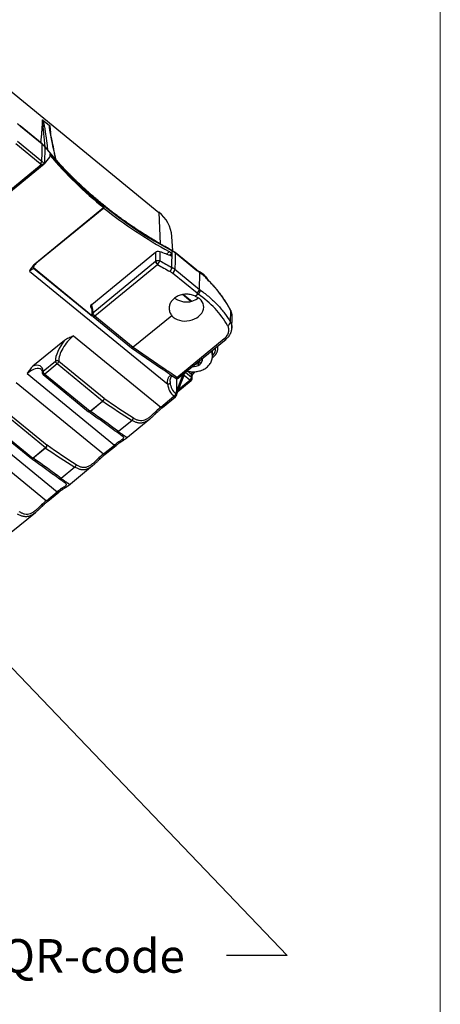
# Model space of a CAD drawing. Units: millimetres. Extents: x 17 to 410, y 7 to 290.
# Drawn here: x 366 to 410, y 137 to 239 of the extents above; entities that cross this region are included whole.
import ezdxf

# ---------------------------------------------------------------- set-up
doc = ezdxf.new("R2010")
doc.units = ezdxf.units.MM
doc.linetypes.add('SLD-Solid', pattern=[0])
doc.layers.add('WHITE', color=7, linetype='SLD-Solid')
doc.styles.add('SLDTEXTSTYLE0', font='GOTHIC.TTF', dxfattribs={"width": 0.913})
doc.styles.get("Standard").update_dxf_attribs({"font": 'GOTHIC.TTF'})
doc.dimstyles.new('SLDDIMSTYLE0', dxfattribs={"dimtxt": 0.18, "dimasz": 0.9, "dimexe": 0, "dimexo": 0.0625, "dimgap": 0, "dimtad": 0, "dimtih": 1, "dimtoh": 1, "dimdec": 0, "dimrnd": 1e-09, "dimzin": 0, "dimdsep": 46, "dimtxsty": 'Standard', "dimblk1": 'DOT', "dimblk2": 'DOT', "dimsah": 1, "dimcen": 0.09, "dimadec": 0, "dimazin": 0, "dimtfac": 0.9, "dimtdec": 0, "dimtofl": 0, "dimtmove": 0, "dimatfit": 3, "dimldrblk": 'DOT', "dimfxl": 1, "dimfrac": 2, "dimtolj": 1, "dimtzin": 0, "dimarcsym": 0})

# ---------------------------------------------------------------- blocks, each defined once
blk = doc.blocks.new('_Dot')
at = {"color": 0, "linetype": 'ByBlock', "lineweight": -2}
blk.add_line((-0.5, 0), (-1, 0), dxfattribs=at)
at = {"color": 0, "linetype": 'ByBlock', "const_width": 0.5}
blk.add_lwpolyline([(-0.25, 0, 1), (0.25, 0, 1)], format="xyb", close=True, dxfattribs=at)

msp = doc.modelspace()

# ---------------------------------------------------------------- linework, layer by layer
at = {"color": 7, "linetype": 'SLD-Solid', "lineweight": 18}
msp.add_line((409.59, 290.36), (409.59, 7.36), dxfattribs=at)
at = {"color": 7, "linetype": 'SLD-Solid', "lineweight": 25}
for p, q in [((356.71, 238.23), (380.25, 219.01)), ((368.07, 226.15), (365.8, 228.01)), ((368.09, 226.1), (365.82, 227.96)), ((368.12, 228.64), (368.86, 228.04)), ((367.87, 224.06), (365.32, 226.14)), ((365.49, 226.43), (368.05, 224.34)), ((368.35, 225.84), (368.31, 224.09)), ((369.54, 224.47), (369.48, 224.77)), ((361.64, 218.82), (367.96, 223.98)), ((361.8, 218.77), (368.27, 224.05)), ((374.49, 219.49), (367.3, 213.62)), ((374.52, 219.46), (367.43, 213.67)), ((374.52, 219.46), (374.52, 219.55)), ((381.7, 215), (381.61, 216.51)), ((373.24, 209.43), (379.88, 214.86)), ((381.34, 214.56), (381.55, 214.73)), ((381.54, 214.49), (381.55, 214.73)), ((381.6, 213.29), (381.63, 215)), ((384.2, 212.98), (381.93, 214.84)), ((384.22, 212.93), (381.95, 214.79)), ((373.35, 208.56), (379.9, 213.91)), ((373.56, 208.22), (380.11, 213.57)), ((366.75, 212.88), (381.17, 201.11)), ((367.16, 213.26), (373.23, 208.3)), ((373.18, 208.27), (367.17, 213.17)), ((384.23, 210.59), (381.67, 212.68)), ((381.92, 213.08), (384.47, 210.99)), ((384.47, 210.99), (384.51, 212.72)), ((383.59, 209.73), (382.71, 210.45)), ((384.34, 210.49), (384.06, 210.27)), ((384.34, 210.49), (384.34, 210.49)), ((373.26, 208.8), (373.27, 208.41)), ((373.33, 208.95), (373.35, 208.56)), ((373.56, 208.22), (377.56, 204.96)), ((381.59, 208.25), (377.56, 204.96)), ((387.7, 207.58), (387.75, 208.75)), ((373.4, 208.17), (377.39, 204.91)), ((387.86, 206.95), (387.9, 208.07)), ((371.34, 206.16), (380.45, 198.73)), ((370.41, 205.68), (367.1, 202.98)), ((382.11, 201.81), (387.07, 205.86)), ((382.28, 201.76), (387.25, 205.82)), ((386.4, 204.92), (386.39, 205.12)), ((377.39, 204.91), (380.53, 202.76)), ((377.56, 204.96), (380.7, 202.8)), ((385.83, 204.63), (385.83, 204.66)), ((385.83, 204.63), (385.83, 204.66)), ((385.83, 204.03), (385.83, 204.63)), ((368.17, 202.46), (369.46, 203.51)), ((369.63, 203.23), (368.34, 202.17)), ((374.37, 199.36), (369.63, 203.23)), ((369.81, 203.51), (374.55, 199.65)), ((384.47, 203.55), (384.47, 203.5)), ((385.82, 203.86), (385.94, 203.97)), ((366.51, 202.22), (375.62, 194.78)), ((368.19, 202.12), (372.92, 198.25)), ((368.34, 202.17), (373.08, 198.3)), ((382.13, 200.1), (382.92, 202.14)), ((383.65, 201.83), (383.65, 202.13)), ((383.99, 202.37), (384.03, 202.41)), ((365.38, 201.3), (374.49, 193.86)), ((382.23, 200.35), (383.63, 201.49)), ((383.72, 201.68), (383.73, 201.99)), ((373.08, 198.3), (374.37, 199.36)), ((374.4, 199.34), (373.11, 198.28)), ((380.45, 198.73), (381.82, 199.85)), ((380.61, 198.68), (381.98, 199.8)), ((368.42, 194.49), (363.68, 198.36)), ((363.85, 198.65), (368.59, 194.78)), ((360.54, 197.34), (369.65, 189.91)), ((362.21, 197.24), (366.95, 193.37)), ((362.37, 197.29), (367.11, 193.42)), ((377.45, 197.33), (376.03, 196.18)), ((376.8, 195.45), (379.3, 197.49)), ((379.31, 197.5), (379.3, 197.49)), ((359.41, 196.42), (368.52, 188.98)), ((376.45, 195.71), (376.45, 195.71)), ((367.11, 193.42), (368.42, 194.49)), ((368.44, 194.47), (367.14, 193.4)), ((374.49, 193.86), (375.62, 194.78)), ((374.65, 193.81), (375.78, 194.74)), ((371.5, 192.47), (370.06, 191.3)), ((370.82, 190.57), (373.34, 192.63)), ((373.35, 192.63), (373.34, 192.63)), ((370.48, 190.83), (370.48, 190.83)), ((368.52, 188.98), (369.65, 189.91)), ((368.67, 188.93), (369.81, 189.86)), ((364.85, 185.69), (367.37, 187.75)), ((367.37, 187.75), (367.37, 187.75))]:
    msp.add_line(p, q, dxfattribs=at)
at = {"color": 8, "linetype": 'SLD-Solid', "lineweight": 25}
for p, q in [((369.5, 224.51), (369.43, 224.83)), ((380.25, 219.01), (380.39, 215.73)), ((381.03, 214.67), (381.34, 214.92)), ((383.59, 209.73), (382.7, 210.45)), ((382.83, 210.47), (383.69, 209.76)), ((373.23, 208.3), (373.28, 208.35)), ((384.35, 203.45), (384.35, 203.15)), ((382.08, 200.33), (382.79, 202.17)), ((383.47, 201.54), (382.88, 202.03)), ((383.01, 202.35), (383.65, 201.83)), ((383.65, 202.13), (383.24, 202.47)), ((382.1, 201.7), (382.08, 200.33)), ((382.33, 200.61), (383.47, 201.54))]:
    msp.add_line(p, q, dxfattribs=at)
at = {"color": 7, "linetype": 'SLD-Solid', "lineweight": 25, "flags": 128}
for points in [[(368.05, 224.34), (368.07, 225.22), (368.09, 226.1)], [(380.33, 214.93), (380.34, 214.51), (380.36, 213.98)], [(381.95, 214.79), (381.93, 213.91), (381.92, 213.08)], [(384.06, 210.27), (383.96, 210.32), (383.86, 210.36), (383.75, 210.39), (383.64, 210.42), (383.52, 210.45), (383.41, 210.47), (383.29, 210.48), (383.17, 210.49), (383.06, 210.49), (382.94, 210.48), (382.82, 210.47), (382.71, 210.45), (382.59, 210.42), (382.48, 210.39), (382.37, 210.35), (382.27, 210.31), (382.17, 210.26), (382.07, 210.21), (381.98, 210.15), (381.89, 210.09), (381.81, 210.02), (381.73, 209.95), (381.66, 209.87), (381.59, 209.79), (381.53, 209.71), (381.48, 209.62), (381.44, 209.54), (381.4, 209.45), (381.37, 209.35), (381.34, 209.26), (381.33, 209.16), (381.32, 209.07), (381.32, 208.97), (381.33, 208.88), (381.34, 208.78), (381.37, 208.69), (381.4, 208.59), (381.43, 208.5), (381.48, 208.41), (381.53, 208.33), (381.59, 208.25)], [(383.17, 202.49), (383.26, 202.47), (383.38, 202.44), (383.5, 202.42), (383.62, 202.41), (383.75, 202.4), (383.87, 202.4), (384, 202.4), (384.12, 202.42), (384.24, 202.43), (384.36, 202.46), (384.48, 202.49), (384.6, 202.52), (384.71, 202.57), (384.82, 202.61), (384.93, 202.67), (385.03, 202.73), (385.13, 202.79), (385.22, 202.86), (385.31, 202.93), (385.39, 203.01), (385.46, 203.09), (385.53, 203.17), (385.59, 203.26), (385.65, 203.35), (385.69, 203.45), (385.74, 203.54), (385.77, 203.64), (385.79, 203.74), (385.81, 203.84), (385.82, 203.94), (385.83, 204.04), (385.82, 204.15), (385.81, 204.25), (385.79, 204.35), (385.76, 204.45), (385.73, 204.54), (385.72, 204.57)], [(385.83, 204.63), (385.83, 204.64), (385.83, 204.66)], [(381.42, 201.26), (381.41, 201.24), (381.4, 201.21), (381.37, 201.18), (381.34, 201.16), (381.31, 201.14), (381.26, 201.13), (381.22, 201.12), (381.17, 201.11)]]:
    msp.add_lwpolyline(points, dxfattribs=at)
at = {"color": 8, "linetype": 'SLD-Solid', "lineweight": 25, "flags": 128}
for points in [[(381.61, 215.05), (381.62, 215.05), (381.63, 215.04), (381.63, 215.02), (381.63, 215)], [(373.56, 208.22), (373.52, 208.2), (373.49, 208.18), (373.46, 208.16), (373.43, 208.16), (373.41, 208.16), (373.4, 208.17)], [(387.74, 208.79), (387.74, 208.77), (387.75, 208.75)], [(387.07, 205.86), (387.11, 205.84), (387.14, 205.82), (387.17, 205.81), (387.2, 205.8), (387.23, 205.81), (387.25, 205.82), (387.25, 205.82)], [(368.34, 202.17), (368.31, 202.15), (368.28, 202.13), (368.25, 202.12), (368.22, 202.11), (368.2, 202.12), (368.19, 202.12)], [(383.99, 202.37), (383.98, 202.37), (383.96, 202.36), (383.94, 202.36), (383.92, 202.37), (383.89, 202.38), (383.86, 202.4), (383.86, 202.4)], [(383.47, 201.54), (383.51, 201.52), (383.54, 201.5), (383.56, 201.49), (383.59, 201.48), (383.61, 201.48), (383.63, 201.49), (383.63, 201.49)], [(381.98, 199.8), (381.97, 199.79), (381.95, 199.79), (381.93, 199.79), (381.91, 199.8), (381.88, 199.81), (381.85, 199.82), (381.82, 199.85)], [(373.08, 198.3), (373.05, 198.28), (373.02, 198.26), (372.98, 198.25), (372.96, 198.24), (372.94, 198.25), (372.92, 198.25)], [(380.61, 198.68), (380.6, 198.67), (380.58, 198.67), (380.56, 198.67), (380.53, 198.67), (380.51, 198.69), (380.48, 198.7), (380.45, 198.73)], [(376.03, 196.18), (376, 196.16), (375.97, 196.14), (375.94, 196.13), (375.92, 196.13), (375.89, 196.13), (375.87, 196.13), (375.86, 196.14)], [(374.65, 193.81), (374.64, 193.81), (374.62, 193.8), (374.6, 193.8), (374.58, 193.81), (374.55, 193.82), (374.52, 193.84), (374.49, 193.86)], [(375.78, 194.74), (375.77, 194.73), (375.75, 194.73), (375.73, 194.73), (375.71, 194.73), (375.68, 194.75), (375.65, 194.76), (375.62, 194.78)], [(367.11, 193.42), (367.07, 193.4), (367.04, 193.38), (367.01, 193.37), (366.98, 193.36), (366.96, 193.37), (366.95, 193.37)], [(370.06, 191.3), (370.03, 191.28), (370, 191.26), (369.97, 191.25), (369.94, 191.25), (369.92, 191.25), (369.89, 191.25), (369.88, 191.26)], [(369.81, 189.86), (369.8, 189.85), (369.78, 189.85), (369.76, 189.85), (369.73, 189.85), (369.71, 189.87), (369.68, 189.88), (369.65, 189.91)], [(368.67, 188.93), (368.67, 188.93), (368.65, 188.92), (368.63, 188.92), (368.6, 188.93), (368.58, 188.94), (368.55, 188.96), (368.52, 188.98)]]:
    msp.add_lwpolyline(points, dxfattribs=at)
at = {"color": 8, "linetype": 'SLD-Solid', "lineweight": 25}
for centre, radius, start, end in [((365.76, 227.96), 0.0615, 353.1636, 46.2383), ((253.62, 215.91), 115.2, 4.9342, 6.3502), ((368.03, 226.11), 0.0615, 353.15, 46.3856), ((368.28, 225.85), 0.0685, 355.6101, 37.7729), ((400.24, 251.56), 41.12, 220.2777, 231.2325), ((369.36, 224.74), 0.113, 12.3359, 52.392), ((381.89, 214.79), 0.0613, 353.0821, 46.4534), ((384.16, 212.94), 0.0615, 353.15, 46.3856), ((383.3, 210.58), 2.52, 50.9669, 65.2294), ((384.42, 212.71), 0.0895, 4.5375, 52.7333), ((383.56, 210.89), 2.11, 32.3674, 51.0755), ((385.65, 211.58), 0.0657, 354.7481, 41.6655), ((373.44, 208.8), 0.182, 126.7598, 181.1288), ((373.46, 208.41), 0.182, 126.7581, 181.1305), ((383.83, 204.05), 1.11, 264.4833, 307.8752), ((384.08, 203.74), 0.717, 307.1272, 5.8399), ((385.9, 204.06), 0.107, 227.5966, 293.866), ((368.28, 202.31), 0.182, 126.7598, 181.1288), ((380.58, 202.89), 0.148, 247.5397, 319.6377), ((383.54, 201.98), 0.184, 0.7273, 53.0562), ((381.99, 201.91), 0.155, 247.0966, 317.2579), ((383.54, 201.68), 0.184, 0.7273, 53.0562), ((381.85, 199.97), 0.218, 340.8072, 44.4442), ((381.93, 200.17), 0.219, 340.5585, 46.7826), ((373, 198.38), 0.148, 247.5397, 319.6377), ((380.19, 198.49), 0.309, 219.9117, 247.4691), ((376.2, 195.26), 0.172, 227.735, 295.9484), ((367.02, 193.5), 0.148, 247.5397, 319.6377), ((374.23, 193.63), 0.309, 219.9516, 247.513), ((370.22, 190.38), 0.172, 227.7952, 295.9396), ((368.26, 188.75), 0.309, 219.9117, 247.4691)]:
    msp.add_arc(centre, radius, start, end, dxfattribs=at)
at = {"color": 7, "linetype": 'SLD-Solid', "lineweight": 25}
for centre, radius, start, end in [((401.79, 253.25), 43.24, 219.3266, 242.2073), ((400.24, 251.57), 41.07, 220.198, 231.2337), ((367.59, 224.43), 0.465, 307.076, 349.5141), ((403.3, 255.29), 45.96, 231.2219, 241.4447), ((378.08, 216.22), 3.54, 4.7319, 52.281), ((367.86, 212.22), 1.51, 106.7341, 111.6899), ((380.45, 214.02), 0.556, 190.7989, 233.0533), ((380.61, 214.22), 0.765, 203.0434, 232.5201), ((404.4, 255.63), 48.57, 239.9982, 241.7481), ((404.42, 255.76), 48.22, 240.053, 241.748), ((368.66, 210.57), 3, 119.8902, 129.5895), ((380.76, 213.4), 0.852, 319.9696, 352.5274), ((381.28, 213.19), 0.645, 306.8844, 349.7057), ((377.08, 203.24), 12.01, 27.2806, 43.9533), ((383.84, 211.11), 0.645, 306.8844, 349.7057), ((375.65, 200.09), 13.55, 50.1354, 50.7673), ((375.69, 200.23), 13.89, 50.2417, 50.7672), ((383.12, 211.77), 2.09, 233.6775, 307.156), ((372.99, 208.59), 0.375, 299.8902, 309.5895), ((373.9, 208.67), 0.565, 191.1486, 232.7036), ((387.31, 207.62), 0.4, 286.5112, 353.4199), ((369.64, 203.28), 0.293, 53.7423, 127.9191), ((369.92, 203.6), 0.469, 191.0843, 232.7679), ((369.36, 203.59), 0.46, 306.9127, 350.1216), ((384.12, 202.68), 0.531, 63.586, 97.2375), ((384.42, 203.29), 0.152, 243.2105, 307.4724), ((384.78, 203.5), 0.312, 171.624, 219.4534), ((384.46, 203.24), 0.0931, 306.3479, 37.6869), ((368.34, 202.32), 0.25, 182.3667, 230.767), ((368.63, 202.55), 0.469, 191.0843, 232.7679), ((383.03, 201.27), 1.87, 184.9167, 229.7734), ((383.1, 201.41), 1.69, 185.0362, 229.6539), ((383.19, 201.91), 0.465, 307.076, 349.5141), ((383.47, 201.69), 0.25, 309.233, 359.4031), ((381.57, 200.21), 0.443, 304.5174, 348.9394), ((374.1, 199.72), 0.46, 306.9127, 350.1216), ((374.64, 199.68), 0.42, 230.6837, 235.4089), ((374.17, 199.64), 0.38, 307.4032, 1.1413), ((381.82, 199.99), 0.25, 309.233, 339.3654), ((373.08, 198.45), 0.25, 230.767, 235.5018), ((373.35, 198.63), 0.42, 230.6837, 235.4089), ((377.16, 197.66), 0.437, 311.5855, 351.922), ((368.14, 194.86), 0.46, 306.9127, 350.1216), ((368.68, 194.82), 0.42, 230.6837, 235.4089), ((368.21, 194.77), 0.38, 307.4032, 1.1413), ((367.11, 193.57), 0.25, 230.767, 235.5018), ((367.37, 193.75), 0.42, 230.6837, 235.4089), ((371.21, 192.8), 0.437, 311.5855, 351.922)]:
    msp.add_arc(centre, radius, start, end, dxfattribs=at)
for centre, major_axis, ratio, start_param, end_param in [((405.82, 256.5), (46.06, 46.06), 0.085086, 2.412854, 2.432708), ((387.28, -62.74), (40.97, 899.5), 0.036886, 1.246787, 1.247151), ((427.17, -112.14), (-39.47, 979.24), 0.036913, 1.228835, 1.229852), ((407.04, 244.83), (46.06, 9.85), 0.690999, 3.954688, 3.986112), ((383.12, 209.05), (1.79, 0.26), 0.744812, 3.585038, 7.192513), ((373.97, 202.1), (14.51, 2.13), 0.744812, 0.290384, 0.671679), ((371.74, 207.65), (1.39, 1.77), 0.436609, 5.811913, 6.217328), ((371.4, 204.81), (1.39, 1.77), 0.43975, 1.098578, 2.669375), ((371.23, 204.95), (1.55, 1.96), 0.436609, 1.542477, 2.67032), ((377.54, 205.11), (0.15, 0.2), 0.471841, 3.122088, 4.229302), ((384.9, 204.88), (1.5, 0.01), 0.817043, 0.021896, 0.02468), ((366.4, 201.01), (1.55, 1.96), 0.436609, 5.811913, 6.939756), ((379.11, 201.5), (10.11, -6.83), 0.161402, 1.380071, 1.522359), ((382.72, 202.31), (-0.077, 0.292), 0.718931, 3.922562, 4.496924), ((376.17, 200.78), (11.23, -7.59), 0.161402, 4.663952, 4.934986), ((376.14, 200.94), (11.22, -7.75), 0.14483, 4.670567, 4.941601), ((371.34, 196.84), (11.23, -7.59), 0.161402, 1.251325, 1.522359), ((380.04, 197.76), (1.61, 1.59), 0.196503, 1.128623, 1.432474), ((375.22, 193.82), (1.61, 1.59), 0.196503, 0.824772, 1.128623), ((370.21, 195.91), (11.23, -7.59), 0.161402, 4.663952, 4.934986), ((370.18, 196.08), (11.22, -7.75), 0.14483, 4.670567, 4.941601), ((374.08, 192.9), (1.61, 1.59), 0.196503, 1.128623, 1.432474), ((365.37, 191.96), (11.23, -7.59), 0.161402, 1.251325, 1.522359), ((369.24, 188.94), (1.61, 1.59), 0.196503, 0.824772, 1.128623), ((368.11, 188.02), (1.61, 1.59), 0.196503, 1.128623, 1.432474)]:
    msp.add_ellipse(centre, major_axis=major_axis, ratio=ratio, start_param=start_param, end_param=end_param, dxfattribs=at)
at = {"color": 8, "linetype": 'SLD-Solid', "lineweight": 25}
for centre, major_axis, ratio, start_param, end_param in [((384.9, 204.88), (1.5, 0.01), 0.817043, 0.02468, 0.17567), ((384.9, 204.74), (1.25, 0), 0.816416, 5.547815, 6.448659), ((366.58, 200.87), (1.39, 1.77), 0.43975, 6.274273, 7.381764), ((383.83, 202.27), (0.156, 0.195), 0.42243, 1.236722, 2.656893)]:
    msp.add_ellipse(centre, major_axis=major_axis, ratio=ratio, start_param=start_param, end_param=end_param, dxfattribs=at)
at = {"color": 7, "linetype": 'SLD-Solid', "lineweight": 25}
for points, knots in [([(365.8, 228.01), (365.79, 228.02), (365.75, 228.05), (365.69, 228.1), (365.62, 228.17), (365.56, 228.22), (365.53, 228.25), (365.53, 228.25)], [0, 0, 0, 0, 0.1615856, 0.3898415, 0.6534804, 0.9718484, 1, 1, 1, 1]), ([(368.11, 228.65), (368.11, 228.65), (368.12, 228.65), (368.12, 228.65), (368.12, 228.65), (368.12, 228.65), (368.12, 228.64)], [0, 0, 0, 0, 0.102819, 0.278189, 0.640443, 1, 1, 1, 1]), ([(369.43, 224.83), (369.4, 225.01), (369.28, 225.55), (369.14, 226.21), (369.02, 226.81), (368.95, 227.17), (368.89, 227.49), (368.85, 227.72), (368.84, 227.86), (368.83, 227.94), (368.84, 228), (368.84, 228.03), (368.85, 228.04), (368.86, 228.04), (368.86, 228.04), (368.86, 228.04)], [0, 0, 0, 0, 0.162977, 0.488931, 0.597601, 0.706269, 0.814923, 0.896424, 0.923668, 0.95091, 0.978098, 0.992847, 0.997647, 0.999547, 1, 1, 1, 1]), ([(368.86, 228.04), (368.86, 228.04), (368.87, 228.04), (368.87, 228.03), (368.87, 228.03), (368.87, 228.03), (368.87, 228.03)], [0, 0, 0, 0, 0.51018, 0.778469, 0.897094, 1, 1, 1, 1]), ([(368.88, 227.84), (368.88, 227.83), (368.88, 227.78), (368.89, 227.74), (368.89, 227.7)], [0, 0, 0, 0, 0.305899, 1, 1, 1, 1]), ([(369.48, 224.77), (369.43, 224.97), (369.32, 225.48), (369.19, 226.11), (369.08, 226.64), (369.02, 226.94), (368.97, 227.18), (368.94, 227.37), (368.92, 227.51), (368.9, 227.62), (368.89, 227.7), (368.89, 227.73), (368.89, 227.74)], [0, 0, 0, 0, 0.20389, 0.503096, 0.627325, 0.727646, 0.811686, 0.868208, 0.917253, 0.960788, 0.991307, 1, 1, 1, 1]), ([(368.33, 225.89), (368.32, 225.91), (368.28, 225.95), (368.22, 226.02), (368.14, 226.09), (368.09, 226.13), (368.07, 226.15)], [0, 0, 0, 0, 0.1887026, 0.4796641, 0.7716939, 1, 1, 1, 1]), ([(381.61, 215.05), (381.53, 215.09), (381.29, 215.22), (380.9, 215.44), (380.43, 215.7), (379.97, 215.97), (379.51, 216.24), (379.06, 216.52), (378.61, 216.8), (378.17, 217.09), (377.73, 217.38), (377.29, 217.68), (376.86, 217.97), (376.43, 218.28), (376.01, 218.59), (375.59, 218.9), (375.18, 219.21), (374.77, 219.53), (374.37, 219.86), (373.97, 220.19), (373.57, 220.52), (373.19, 220.85), (372.8, 221.19), (372.42, 221.54), (372.05, 221.88), (371.68, 222.24), (371.32, 222.59), (370.96, 222.95), (370.61, 223.31), (370.26, 223.67), (369.92, 224.04), (369.58, 224.42), (369.25, 224.79), (368.93, 225.17), (368.62, 225.54), (368.43, 225.78), (368.33, 225.89)], [0, 0, 0, 0, 0.015723, 0.045651, 0.075579, 0.105507, 0.135436, 0.165364, 0.195293, 0.225222, 0.255152, 0.285081, 0.315011, 0.344941, 0.374872, 0.404802, 0.434734, 0.464665, 0.494597, 0.524529, 0.554462, 0.584395, 0.614329, 0.644263, 0.674197, 0.704132, 0.734068, 0.764004, 0.793941, 0.823878, 0.853816, 0.883754, 0.913693, 0.943633, 0.973573, 1, 1, 1, 1]), ([(368.27, 224.05), (368.24, 224.02), (368.19, 224), (368.08, 223.98), (368.02, 223.98), (367.96, 223.98)], [0, 0, 0, 0, 0.5, 0.5, 1, 1, 1, 1]), ([(374.52, 219.55), (374.52, 219.55), (374.52, 219.54), (374.52, 219.54), (374.52, 219.53), (374.52, 219.53), (374.51, 219.52), (374.51, 219.52), (374.51, 219.51), (374.51, 219.51), (374.5, 219.51), (374.5, 219.5), (374.49, 219.5), (374.49, 219.5), (374.49, 219.49), (374.49, 219.49)], [0, 0, 0, 0, 0.0000335766, 0.0000335766, 0.0000335766, 0.0000671533, 0.0000671533, 0.0000671533, 0.0001007302, 0.0001007302, 0.0001007302, 0.0001343078, 0.0001343078, 0.0001343078, 0.0001544774, 0.0001544774, 0.0001544774, 0.0001544774]), ([(379.88, 214.86), (379.94, 214.9), (380.02, 214.94), (380.18, 214.97), (380.26, 214.96), (380.33, 214.93)], [0, 0, 0, 0, 0.5, 0.5, 1, 1, 1, 1]), ([(381.93, 214.84), (381.91, 214.85), (381.86, 214.89), (381.78, 214.95), (381.7, 215), (381.64, 215.03), (381.61, 215.05)], [0, 0, 0, 0, 0.19243, 0.486917, 0.782241, 1, 1, 1, 1]), ([(367.3, 213.62), (367.24, 213.57), (367.18, 213.52), (367.08, 213.4), (367.03, 213.34), (366.9, 213.15), (366.83, 213.02), (366.75, 212.88)], [0, 0, 0, 0, 0.25, 0.25, 0.5, 0.5, 1, 1, 1, 1]), ([(367.43, 213.67), (367.36, 213.61), (367.3, 213.55), (367.23, 213.44), (367.21, 213.41), (367.18, 213.33), (367.16, 213.3), (367.16, 213.26)], [0, 0, 0, 0, 0.5, 0.5, 0.75, 0.75, 1, 1, 1, 1]), ([(379.91, 213.92), (379.97, 213.97), (380.04, 214), (380.21, 214.02), (380.29, 214.01), (380.36, 213.98)], [0, 0, 0, 0, 0.5, 0.5, 1, 1, 1, 1]), ([(380.15, 213.61), (380.19, 213.67), (380.24, 213.74), (380.32, 213.88), (380.35, 213.94), (380.36, 213.98)], [0, 0, 0, 0, 0.5, 0.5, 1, 1, 1, 1]), ([(384.48, 212.78), (384.45, 212.8), (384.4, 212.83), (384.32, 212.89), (384.25, 212.94), (384.21, 212.97), (384.2, 212.98)], [0, 0, 0, 0, 0.247807, 0.588935, 0.853144, 1, 1, 1, 1]), ([(385.36, 212.01), (385.35, 212.02), (385.32, 212.07), (385.27, 212.15), (385.2, 212.24), (385.12, 212.33), (385.04, 212.42), (384.96, 212.49), (384.89, 212.55), (384.81, 212.61), (384.73, 212.67), (384.63, 212.74), (384.52, 212.8), (384.41, 212.86), (384.33, 212.9), (384.29, 212.92), (384.29, 212.92)], [0, 0, 0, 0, 0.040853, 0.124582, 0.208381, 0.292247, 0.376176, 0.460162, 0.527161, 0.572146, 0.656254, 0.740387, 0.824551, 0.90874, 0.99295, 1, 1, 1, 1]), ([(385.7, 211.63), (385.69, 211.64), (385.66, 211.67), (385.61, 211.73), (385.54, 211.81), (385.46, 211.9), (385.35, 212.01), (385.25, 212.13), (385.15, 212.24), (385.07, 212.32), (384.99, 212.39), (384.92, 212.46), (384.84, 212.52), (384.76, 212.58), (384.67, 212.65), (384.57, 212.71), (384.51, 212.76), (384.48, 212.78)], [0, 0, 0, 0, 0.030983, 0.082626, 0.140848, 0.208649, 0.292183, 0.403092, 0.475996, 0.54266, 0.601141, 0.656854, 0.714706, 0.777159, 0.846579, 0.928378, 1, 1, 1, 1]), ([(385.72, 211.58), (385.63, 211.68), (385.53, 211.78), (385.34, 212), (385.24, 212.11), (385.09, 212.27), (385.04, 212.32), (384.93, 212.41), (384.88, 212.45), (384.72, 212.57), (384.62, 212.64), (384.51, 212.72)], [0, 0, 0, 0, 0.25, 0.25, 0.5, 0.5, 0.625, 0.625, 0.75, 0.75, 1, 1, 1, 1]), ([(387.74, 208.79), (387.72, 208.83), (387.65, 208.95), (387.54, 209.16), (387.41, 209.4), (387.26, 209.63), (387.11, 209.87), (386.96, 210.1), (386.8, 210.32), (386.63, 210.55), (386.45, 210.77), (386.27, 210.99), (386.09, 211.21), (385.9, 211.42), (385.77, 211.56), (385.7, 211.63)], [0, 0, 0, 0, 0.042414, 0.122194, 0.201982, 0.281782, 0.361595, 0.441419, 0.521255, 0.601102, 0.68096, 0.760829, 0.840709, 0.920599, 1, 1, 1, 1]), ([(384.34, 210.49), (384.37, 210.52), (384.41, 210.55), (384.46, 210.62), (384.49, 210.66), (384.53, 210.74), (384.55, 210.77), (384.57, 210.85), (384.57, 210.88), (384.57, 210.91)], [0, 0, 0, 0, 0.25, 0.25, 0.5, 0.5, 0.75, 0.75, 1, 1, 1, 1]), ([(384.57, 210.91), (384.9, 210.68), (385.22, 210.43), (385.82, 209.92), (386.1, 209.65), (386.62, 209.09), (386.87, 208.8), (387.31, 208.2), (387.52, 207.89), (387.7, 207.58)], [0, 0, 0, 0, 0.25, 0.25, 0.5, 0.5, 0.75, 0.75, 1, 1, 1, 1]), ([(373.18, 209.37), (373.17, 209.37), (373.16, 209.35), (373.14, 209.32), (373.13, 209.28), (373.13, 209.25), (373.13, 209.21), (373.13, 209.17), (373.15, 209.12), (373.17, 209.07), (373.19, 209.05), (373.19, 209.04)], [0, 0, 0, 0, 0.096403, 0.195924, 0.292272, 0.391109, 0.494265, 0.599485, 0.755069, 0.915128, 1, 1, 1, 1]), ([(373.19, 209.04), (373.19, 209.04), (373.2, 209.03), (373.21, 209.01), (373.23, 208.97), (373.24, 208.93), (373.25, 208.89), (373.26, 208.84), (373.26, 208.81), (373.26, 208.8)], [0, 0, 0, 0, 0.07254, 0.2409, 0.400696, 0.570121, 0.733881, 0.894679, 1, 1, 1, 1]), ([(373.27, 208.41), (373.27, 208.4), (373.28, 208.37), (373.29, 208.33), (373.3, 208.3), (373.32, 208.26), (373.35, 208.23), (373.37, 208.2), (373.39, 208.18), (373.4, 208.17)], [0, 0, 0, 0, 0.153426, 0.281335, 0.417647, 0.563247, 0.717752, 0.879093, 1, 1, 1, 1]), ([(387.9, 208.07), (387.9, 208.11), (387.9, 208.18), (387.89, 208.27), (387.88, 208.37), (387.86, 208.47), (387.83, 208.56), (387.8, 208.66), (387.77, 208.73), (387.74, 208.77), (387.74, 208.79)], [0, 0, 0, 0, 0.128411, 0.265113, 0.401914, 0.538717, 0.675462, 0.811505, 0.948318, 1, 1, 1, 1]), ([(387.07, 205.86), (387.18, 205.95), (387.28, 206.06), (387.4, 206.23), (387.43, 206.29), (387.48, 206.41), (387.5, 206.47), (387.54, 206.59), (387.54, 206.65), (387.55, 206.77), (387.55, 206.83), (387.52, 207.01), (387.48, 207.13), (387.42, 207.24)], [0, 0, 0, 0, 0.25, 0.25, 0.375, 0.375, 0.5, 0.5, 0.625, 0.625, 0.75, 0.75, 1, 1, 1, 1]), ([(370.41, 205.68), (370.54, 205.79), (370.69, 205.88), (371.01, 206.03), (371.18, 206.1), (371.34, 206.16)], [0, 0, 0, 0, 0.5, 0.5, 1, 1, 1, 1]), ([(387.25, 205.82), (387.25, 205.82), (387.28, 205.85), (387.34, 205.9), (387.42, 205.97), (387.49, 206.05), (387.56, 206.13), (387.62, 206.22), (387.67, 206.31), (387.72, 206.4), (387.76, 206.49), (387.79, 206.58), (387.82, 206.68), (387.84, 206.77), (387.86, 206.86), (387.86, 206.92), (387.86, 206.95)], [0, 0, 0, 0, 0.007071, 0.085734, 0.164422, 0.243087, 0.320691, 0.398254, 0.475797, 0.553198, 0.630329, 0.707062, 0.783281, 0.858882, 0.933478, 1, 1, 1, 1]), ([(385.94, 203.97), (385.96, 203.98), (385.99, 204.01), (386.05, 204.07), (386.12, 204.13), (386.17, 204.21), (386.22, 204.28), (386.27, 204.36), (386.31, 204.44), (386.34, 204.52), (386.37, 204.61), (386.38, 204.69), (386.4, 204.78), (386.4, 204.86), (386.4, 204.9), (386.4, 204.92)], [0, 0, 0, 0, 0.047359, 0.130838, 0.214186, 0.297279, 0.380082, 0.46257, 0.54473, 0.626562, 0.708081, 0.78932, 0.870324, 0.951152, 1, 1, 1, 1]), ([(367.1, 202.98), (366.97, 202.87), (366.87, 202.75), (366.68, 202.49), (366.6, 202.36), (366.51, 202.22)], [0, 0, 0, 0, 0.5, 0.5, 1, 1, 1, 1]), ([(367.97, 202.64), (367.98, 202.63), (367.99, 202.62), (368.01, 202.6), (368.03, 202.57), (368.05, 202.53), (368.06, 202.49), (368.08, 202.45), (368.09, 202.4), (368.09, 202.35), (368.09, 202.32), (368.09, 202.31)], [0, 0, 0, 0, 0.094746, 0.230464, 0.353873, 0.469685, 0.592634, 0.710139, 0.824509, 0.937263, 1, 1, 1, 1]), ([(380.53, 202.76), (380.62, 202.69), (380.91, 202.5), (381.38, 202.17), (381.74, 201.9), (381.93, 201.77)], [0, 0, 0, 0, 0.205549, 0.595773, 1, 1, 1, 1]), ([(383.73, 201.99), (383.73, 201.99), (383.73, 201.99), (383.73, 201.99), (383.73, 202.01), (383.74, 202.03), (383.75, 202.05), (383.76, 202.08), (383.78, 202.11), (383.8, 202.15), (383.82, 202.19), (383.85, 202.22), (383.88, 202.26), (383.91, 202.3), (383.94, 202.33), (383.97, 202.35), (383.98, 202.37), (383.99, 202.37)], [0, 0, 0, 0, 0.040401, 0.098479, 0.158064, 0.220452, 0.286049, 0.354825, 0.426452, 0.500437, 0.576227, 0.653261, 0.731004, 0.808941, 0.886415, 0.962905, 1, 1, 1, 1]), ([(381.42, 201.41), (381.42, 201.43), (381.42, 201.48), (381.43, 201.55), (381.44, 201.62), (381.46, 201.69), (381.48, 201.75), (381.5, 201.8), (381.53, 201.85), (381.55, 201.89), (381.58, 201.93), (381.61, 201.95), (381.63, 201.97), (381.64, 201.98), (381.64, 201.98)], [0, 0, 0, 0, 0.07256, 0.169819, 0.266375, 0.361626, 0.455089, 0.546443, 0.635569, 0.722582, 0.808037, 0.899957, 0.995201, 1, 1, 1, 1]), ([(381.93, 201.77), (381.94, 201.77), (381.95, 201.75), (381.98, 201.74), (382.02, 201.72), (382.06, 201.71), (382.09, 201.7), (382.13, 201.7), (382.17, 201.71), (382.21, 201.72), (382.24, 201.74), (382.27, 201.75), (382.28, 201.76), (382.28, 201.76)], [0, 0, 0, 0, 0.0453662, 0.1704234, 0.2762402, 0.3766513, 0.4751156, 0.5757924, 0.6776607, 0.7800645, 0.8829075, 0.9860879, 1, 1, 1, 1]), ([(382.06, 199.9), (382.06, 199.92), (382.09, 199.98), (382.11, 200.05), (382.13, 200.1)], [0, 0, 0, 0, 0.2501868, 1, 1, 1, 1]), ([(372.94, 198.24), (373.04, 198.17), (373.34, 197.97), (373.83, 197.62), (374.4, 197.22), (374.96, 196.81), (375.44, 196.45), (375.74, 196.23), (375.86, 196.14)], [0, 0, 0, 0, 0.103271, 0.299344, 0.4943, 0.687331, 0.877679, 1, 1, 1, 1]), ([(377.6, 197.6), (377.69, 197.54), (377.79, 197.49), (377.98, 197.4), (378.08, 197.37), (378.28, 197.33), (378.38, 197.32), (378.58, 197.34), (378.68, 197.36), (378.88, 197.43), (378.98, 197.48), (379.18, 197.61), (379.27, 197.68), (379.47, 197.84), (379.57, 197.93), (379.76, 198.11), (379.86, 198.2), (379.95, 198.29)], [0, 0, 0, 0, 0.125, 0.125, 0.25, 0.25, 0.375, 0.375, 0.5, 0.5, 0.625, 0.625, 0.75, 0.75, 0.875, 0.875, 1, 1, 1, 1]), ([(379.31, 197.5), (379.31, 197.5), (379.34, 197.52), (379.4, 197.58), (379.49, 197.65), (379.58, 197.74), (379.67, 197.82), (379.76, 197.91), (379.85, 197.99), (379.94, 198.08), (380.02, 198.15), (380.06, 198.19), (380.07, 198.21)], [0, 0, 0, 0, 0.005917, 0.121487, 0.238682, 0.356877, 0.475386, 0.593081, 0.71022, 0.828214, 0.946932, 1, 1, 1, 1]), ([(380.07, 198.21), (380.09, 198.22), (380.14, 198.26), (380.21, 198.34), (380.31, 198.42), (380.4, 198.5), (380.49, 198.58), (380.56, 198.64), (380.6, 198.67), (380.61, 198.68)], [0, 0, 0, 0, 0.090128, 0.261279, 0.432184, 0.602826, 0.773204, 0.943316, 1, 1, 1, 1]), ([(375.86, 196.14), (375.87, 196.13), (375.92, 196.1), (375.99, 196.04), (376.06, 195.99), (376.14, 195.94), (376.2, 195.89), (376.26, 195.85), (376.32, 195.81), (376.36, 195.78), (376.4, 195.75), (376.43, 195.73), (376.45, 195.72), (376.45, 195.71)], [0, 0, 0, 0, 0.065171, 0.172265, 0.27865, 0.384085, 0.48826, 0.586738, 0.681278, 0.773274, 0.862005, 0.946745, 1, 1, 1, 1]), ([(375.78, 194.74), (375.8, 194.75), (375.84, 194.78), (375.92, 194.84), (376, 194.91), (376.08, 194.97), (376.17, 195.03), (376.23, 195.07), (376.26, 195.1), (376.27, 195.1)], [0, 0, 0, 0, 0.089929, 0.260045, 0.429892, 0.59939, 0.768489, 0.937118, 1, 1, 1, 1]), ([(376.27, 195.1), (376.29, 195.11), (376.34, 195.14), (376.4, 195.19), (376.48, 195.23), (376.55, 195.28), (376.61, 195.32), (376.68, 195.36), (376.74, 195.4), (376.78, 195.43), (376.79, 195.45)], [0, 0, 0, 0, 0.08456, 0.208944, 0.333732, 0.458274, 0.584822, 0.719209, 0.861857, 1, 1, 1, 1]), ([(366.97, 193.36), (367.07, 193.29), (367.37, 193.09), (367.85, 192.75), (368.42, 192.34), (368.98, 191.93), (369.47, 191.57), (369.76, 191.35), (369.88, 191.26)], [0, 0, 0, 0, 0.103271, 0.299344, 0.4943, 0.687331, 0.877679, 1, 1, 1, 1]), ([(371.64, 192.74), (371.74, 192.67), (371.83, 192.62), (372.03, 192.54), (372.13, 192.5), (372.32, 192.46), (372.42, 192.46), (372.62, 192.47), (372.72, 192.49), (372.92, 192.57), (373.02, 192.62), (373.22, 192.74), (373.32, 192.82), (373.51, 192.98), (373.61, 193.07), (373.8, 193.25), (373.9, 193.34), (374, 193.43)], [0, 0, 0, 0, 0.125, 0.125, 0.25, 0.25, 0.375, 0.375, 0.5, 0.5, 0.625, 0.625, 0.75, 0.75, 0.875, 0.875, 1, 1, 1, 1]), ([(373.35, 192.63), (373.35, 192.63), (373.38, 192.66), (373.44, 192.71), (373.53, 192.79), (373.62, 192.87), (373.71, 192.96), (373.8, 193.04), (373.89, 193.13), (373.98, 193.22), (374.06, 193.29), (374.1, 193.33), (374.12, 193.34)], [0, 0, 0, 0, 0.005917, 0.121487, 0.238682, 0.356877, 0.475386, 0.593081, 0.71022, 0.828214, 0.946932, 1, 1, 1, 1]), ([(374.12, 193.34), (374.13, 193.36), (374.18, 193.4), (374.26, 193.47), (374.35, 193.55), (374.44, 193.63), (374.53, 193.71), (374.6, 193.77), (374.64, 193.8), (374.65, 193.81)], [0, 0, 0, 0, 0.090128, 0.261279, 0.432184, 0.602826, 0.773204, 0.943316, 1, 1, 1, 1]), ([(369.88, 191.26), (369.9, 191.25), (369.94, 191.22), (370.01, 191.17), (370.09, 191.11), (370.16, 191.06), (370.23, 191.01), (370.29, 190.97), (370.34, 190.93), (370.39, 190.9), (370.43, 190.87), (370.46, 190.85), (370.47, 190.84), (370.48, 190.83)], [0, 0, 0, 0, 0.065171, 0.172265, 0.27865, 0.384085, 0.48826, 0.586738, 0.681278, 0.773274, 0.862005, 0.946745, 1, 1, 1, 1]), ([(369.81, 189.86), (369.82, 189.87), (369.87, 189.91), (369.94, 189.96), (370.03, 190.03), (370.11, 190.09), (370.19, 190.15), (370.25, 190.19), (370.29, 190.22), (370.3, 190.22)], [0, 0, 0, 0, 0.089929, 0.260045, 0.429892, 0.59939, 0.768489, 0.937118, 1, 1, 1, 1]), ([(370.3, 190.22), (370.32, 190.23), (370.36, 190.27), (370.43, 190.31), (370.5, 190.36), (370.57, 190.4), (370.64, 190.44), (370.7, 190.48), (370.76, 190.52), (370.8, 190.55), (370.82, 190.57)], [0, 0, 0, 0, 0.08456, 0.208944, 0.333732, 0.458274, 0.584822, 0.719209, 0.861857, 1, 1, 1, 1]), ([(368.14, 188.46), (368.16, 188.48), (368.2, 188.52), (368.28, 188.59), (368.37, 188.68), (368.46, 188.76), (368.56, 188.83), (368.63, 188.89), (368.67, 188.92), (368.67, 188.93)], [0, 0, 0, 0, 0.090128, 0.261279, 0.432184, 0.602826, 0.773204, 0.943316, 1, 1, 1, 1]), ([(365.66, 187.86), (365.76, 187.79), (365.86, 187.74), (366.05, 187.66), (366.15, 187.62), (366.35, 187.59), (366.45, 187.58), (366.65, 187.59), (366.75, 187.62), (366.95, 187.69), (367.04, 187.74), (367.24, 187.86), (367.34, 187.94), (367.54, 188.1), (367.64, 188.19), (367.83, 188.37), (367.93, 188.46), (368.02, 188.55)], [0, 0, 0, 0, 0.125, 0.125, 0.25, 0.25, 0.375, 0.375, 0.5, 0.5, 0.625, 0.625, 0.75, 0.75, 0.875, 0.875, 1, 1, 1, 1]), ([(367.37, 187.75), (367.37, 187.75), (367.41, 187.78), (367.47, 187.83), (367.56, 187.91), (367.65, 187.99), (367.74, 188.08), (367.83, 188.16), (367.92, 188.25), (368.01, 188.34), (368.08, 188.41), (368.13, 188.45), (368.14, 188.46)], [0, 0, 0, 0, 0.005917, 0.121487, 0.238682, 0.356877, 0.475386, 0.593081, 0.71022, 0.828214, 0.946932, 1, 1, 1, 1])]:
    msp.add_open_spline(points, degree=3, knots=knots, dxfattribs=at)
for points in [[(365.82, 227.96), (365.72, 228.03), (365.63, 228.12), (365.53, 228.21)], [(368.35, 225.84), (368.27, 225.94), (368.19, 226.02), (368.09, 226.1)], [(367.96, 223.98), (367.93, 224), (367.9, 224.03), (367.87, 224.06)], [(368.05, 224.34), (368.15, 224.26), (368.23, 224.18), (368.3, 224.09)], [(368.3, 224.09), (368.3, 224.08), (368.28, 224.07), (368.27, 224.05)], [(368.31, 224.09), (368.31, 224.09), (368.31, 224.09), (368.3, 224.09)], [(381.55, 214.73), (381.5, 214.8), (381.42, 214.88), (381.34, 214.92)], [(381.95, 214.79), (381.85, 214.86), (381.75, 214.93), (381.63, 215)], [(379.9, 213.91), (379.9, 213.91), (379.91, 213.92), (379.91, 213.92)], [(380.15, 213.61), (380.14, 213.6), (380.12, 213.58), (380.11, 213.57)], [(367.16, 213.26), (367.16, 213.23), (367.17, 213.2), (367.17, 213.17)], [(381.67, 212.68), (381.59, 212.74), (381.5, 212.8), (381.41, 212.85)], [(381.6, 213.29), (381.72, 213.23), (381.82, 213.16), (381.92, 213.08)], [(384.51, 212.72), (384.41, 212.78), (384.32, 212.85), (384.22, 212.93)], [(373.24, 209.43), (373.22, 209.42), (373.2, 209.4), (373.18, 209.37)], [(382.01, 200.13), (382.03, 200.19), (382.05, 200.26), (382.08, 200.33)]]:
    msp.add_open_spline(points, degree=3, dxfattribs=at)
at = {"color": 8, "linetype": 'SLD-Solid', "lineweight": 25}
for points, knots in [([(367.94, 226.26), (367.96, 226.4), (367.99, 226.67), (368.03, 227.07), (368.06, 227.45), (368.09, 227.84), (368.11, 228.24), (368.11, 228.51), (368.11, 228.65)], [0, 0, 0, 0, 0.183277, 0.346821, 0.510279, 0.673623, 0.836851, 1, 1, 1, 1]), ([(368.12, 228.64), (368.13, 228.64), (368.13, 228.64), (368.14, 228.63), (368.15, 228.61), (368.16, 228.58), (368.18, 228.54), (368.2, 228.48), (368.22, 228.38), (368.25, 228.26), (368.28, 228.13), (368.31, 227.95), (368.35, 227.74), (368.4, 227.4), (368.48, 226.81), (368.56, 226.15), (368.62, 225.67), (368.64, 225.51)], [0, 0, 0, 0, 0.000459, 0.002384, 0.007247, 0.014693, 0.022204, 0.042782, 0.063437, 0.104944, 0.146227, 0.187528, 0.270078, 0.352648, 0.517834, 0.848104, 1, 1, 1, 1]), ([(368.87, 228.03), (368.89, 227.87), (368.91, 227.64), (368.94, 227.4), (368.95, 227.32)], [0, 0, 0, 0, 0.679055, 1, 1, 1, 1]), ([(368.87, 228.03), (368.87, 228.03), (368.87, 228.03), (368.87, 228.03), (368.87, 228.03), (368.87, 228.03), (368.87, 228.03), (368.87, 228.02), (368.87, 228), (368.87, 227.93), (368.88, 227.88), (368.88, 227.84)], [0, 0, 0, 0, 0.000083, 0.001135, 0.002183, 0.004094, 0.009464, 0.032453, 0.123597, 0.487358, 1, 1, 1, 1]), ([(373.38, 208.19), (373.36, 208.2), (373.32, 208.2), (373.27, 208.22), (373.22, 208.23), (373.19, 208.25), (373.18, 208.27)], [0, 0, 0, 0, 0.299166, 0.496922, 0.694272, 1, 1, 1, 1]), ([(373.23, 208.3), (373.23, 208.3), (373.24, 208.29), (373.27, 208.29), (373.29, 208.28), (373.3, 208.28), (373.31, 208.28)], [0, 0, 0, 0, 0.222559, 0.460365, 0.819661, 1, 1, 1, 1]), ([(387.9, 208.07), (387.9, 208.07), (387.9, 208.12), (387.9, 208.21), (387.88, 208.35), (387.85, 208.49), (387.81, 208.62), (387.77, 208.71), (387.75, 208.75)], [0, 0, 0, 0, 0.0042595, 0.2007199, 0.4014522, 0.6036606, 0.8011281, 1, 1, 1, 1]), ([(387.7, 207.58), (387.72, 207.54), (387.76, 207.46), (387.81, 207.34), (387.84, 207.21), (387.86, 207.09), (387.86, 207), (387.86, 206.95), (387.86, 206.95)], [0, 0, 0, 0, 0.194346, 0.390027, 0.589936, 0.791313, 0.985994, 1, 1, 1, 1]), ([(381.17, 201.11), (381.16, 201.17), (381.15, 201.29), (381.16, 201.45), (381.18, 201.59), (381.21, 201.71), (381.26, 201.82), (381.33, 201.92), (381.4, 201.99), (381.47, 202.04), (381.52, 202.05), (381.53, 202.05)], [0, 0, 0, 0, 0.1270678, 0.2540916, 0.364749, 0.4757189, 0.586288, 0.7027641, 0.8197289, 0.9362399, 1, 1, 1, 1]), ([(381.42, 201.41), (381.42, 201.4), (381.41, 201.35), (381.42, 201.3), (381.42, 201.26)], [0, 0, 0, 0, 0.276193, 1, 1, 1, 1]), ([(382.11, 201.81), (382.12, 201.8), (382.15, 201.78), (382.19, 201.76), (382.22, 201.75), (382.25, 201.75), (382.27, 201.75), (382.28, 201.76), (382.28, 201.76)], [0, 0, 0, 0, 0.192848, 0.392578, 0.569155, 0.750954, 0.928544, 1, 1, 1, 1]), ([(379.3, 197.49), (379.27, 197.47), (379.2, 197.41), (379.08, 197.33), (378.96, 197.25), (378.83, 197.18), (378.71, 197.13), (378.57, 197.09), (378.44, 197.06), (378.3, 197.05), (378.16, 197.06), (378.02, 197.09), (377.88, 197.13), (377.74, 197.18), (377.6, 197.25), (377.5, 197.31), (377.45, 197.33)], [0, 0, 0, 0, 0.054233, 0.119041, 0.187219, 0.25591, 0.3262, 0.397039, 0.470836, 0.545222, 0.621381, 0.698125, 0.772338, 0.847047, 0.923269, 1, 1, 1, 1]), ([(376.03, 196.18), (376.09, 196.13), (376.18, 196.07), (376.29, 195.99), (376.38, 195.93), (376.47, 195.87), (376.56, 195.81), (376.64, 195.76), (376.71, 195.71), (376.77, 195.67), (376.81, 195.63), (376.84, 195.6), (376.86, 195.56), (376.86, 195.53), (376.85, 195.5), (376.83, 195.48), (376.81, 195.46), (376.8, 195.45), (376.8, 195.45)], [0, 0, 0, 0, 0.1049844, 0.1578286, 0.211013, 0.2775407, 0.3444294, 0.412478, 0.4809458, 0.5490581, 0.6176314, 0.6876966, 0.7583033, 0.835525, 0.894411, 0.9440844, 0.9939518, 1, 1, 1, 1]), ([(376.08, 195.13), (376.09, 195.14), (376.14, 195.17), (376.22, 195.22), (376.31, 195.28), (376.4, 195.34), (376.47, 195.39), (376.52, 195.43), (376.55, 195.47), (376.57, 195.5), (376.58, 195.53), (376.58, 195.57), (376.57, 195.6), (376.54, 195.64), (376.5, 195.67), (376.47, 195.7), (376.45, 195.71)], [0, 0, 0, 0, 0.022951, 0.110974, 0.199676, 0.29067, 0.382554, 0.451861, 0.521632, 0.59292, 0.664766, 0.722404, 0.795607, 0.8694, 0.944955, 1, 1, 1, 1]), ([(373.34, 192.63), (373.31, 192.6), (373.24, 192.54), (373.13, 192.46), (373, 192.39), (372.88, 192.32), (372.75, 192.26), (372.62, 192.22), (372.48, 192.2), (372.34, 192.19), (372.2, 192.2), (372.06, 192.22), (371.92, 192.26), (371.78, 192.32), (371.64, 192.38), (371.54, 192.44), (371.5, 192.47)], [0, 0, 0, 0, 0.054233, 0.119041, 0.187219, 0.25591, 0.3262, 0.397039, 0.470836, 0.545222, 0.621381, 0.698125, 0.772338, 0.847047, 0.923269, 1, 1, 1, 1]), ([(370.06, 191.3), (370.12, 191.25), (370.21, 191.19), (370.32, 191.11), (370.4, 191.05), (370.49, 190.99), (370.58, 190.93), (370.66, 190.88), (370.73, 190.83), (370.79, 190.79), (370.84, 190.75), (370.87, 190.72), (370.89, 190.68), (370.89, 190.65), (370.87, 190.62), (370.85, 190.6), (370.84, 190.58), (370.82, 190.57), (370.82, 190.57)], [0, 0, 0, 0, 0.104984, 0.157829, 0.211013, 0.277541, 0.344429, 0.412478, 0.480946, 0.549058, 0.617631, 0.687697, 0.758303, 0.835525, 0.894411, 0.944084, 0.993952, 1, 1, 1, 1]), ([(370.11, 190.25), (370.12, 190.26), (370.16, 190.29), (370.24, 190.34), (370.34, 190.41), (370.43, 190.46), (370.49, 190.51), (370.54, 190.55), (370.58, 190.59), (370.6, 190.62), (370.61, 190.65), (370.6, 190.69), (370.59, 190.72), (370.56, 190.76), (370.52, 190.8), (370.49, 190.82), (370.48, 190.83)], [0, 0, 0, 0, 0.022951, 0.110974, 0.199676, 0.29067, 0.382554, 0.451861, 0.521632, 0.59292, 0.664766, 0.722404, 0.795607, 0.8694, 0.944955, 1, 1, 1, 1]), ([(367.37, 187.75), (367.34, 187.72), (367.26, 187.67), (367.15, 187.58), (367.03, 187.51), (366.9, 187.44), (366.77, 187.38), (366.64, 187.34), (366.51, 187.32), (366.37, 187.31), (366.23, 187.32), (366.09, 187.34), (365.95, 187.38), (365.8, 187.44), (365.66, 187.51), (365.57, 187.56), (365.52, 187.59)], [0, 0, 0, 0, 0.054233, 0.119041, 0.187219, 0.25591, 0.3262, 0.397039, 0.470836, 0.545222, 0.621381, 0.698125, 0.772338, 0.847047, 0.923269, 1, 1, 1, 1])]:
    msp.add_open_spline(points, degree=3, knots=knots, dxfattribs=at)

# ---------------------------------------------------------------- texts
at = {"layer": 'WHITE', "color": 7, "insert": (285.63, 143.32), "char_height": 3.5, "attachment_point": 1, "style": 'SLDTEXTSTYLE0'}
msp.add_mtext('Label: P/N, Type, Power, MAC, S/N, QR-code', dxfattribs=at)

# ---------------------------------------------------------------- leaders
at = {"layer": 'WHITE', "color": 7}
msp.add_leader([(344.33, 193.01), (393.63, 141.6), (387.28, 141.6)], dimstyle='SLDDIMSTYLE0', dxfattribs=at)

doc.saveas('drawing.dxf')
